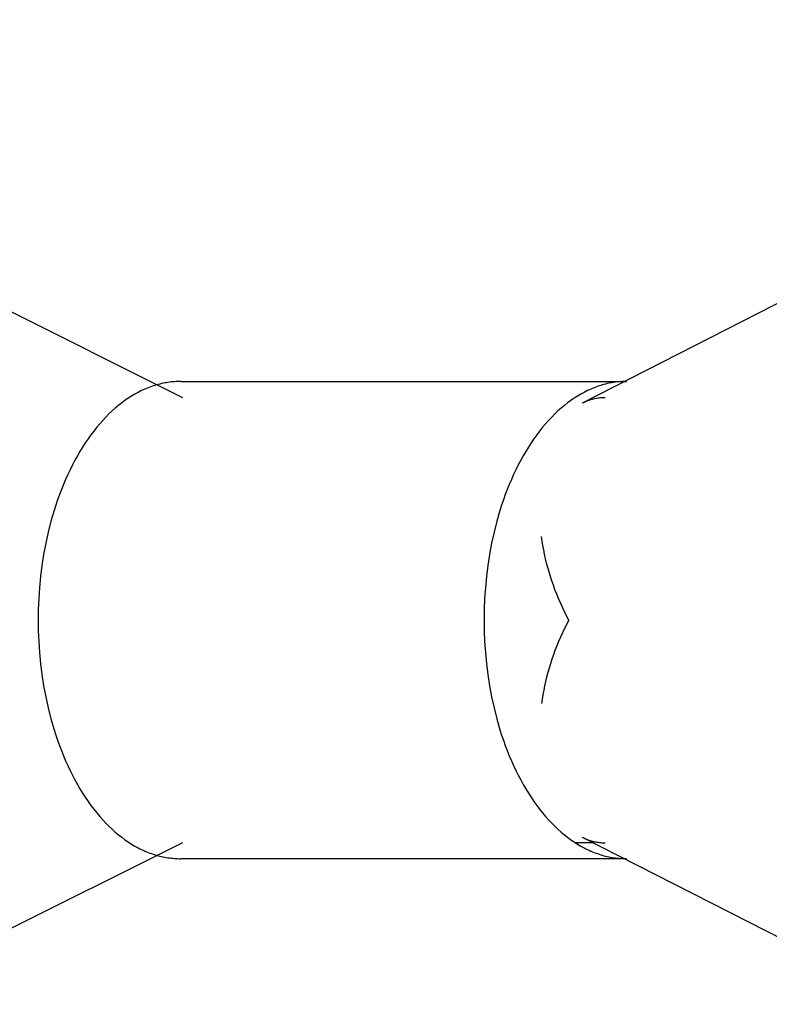
# Model space of a CAD drawing. Units: millimetres. Extents: x -1680 to 4845, y -3120 to 3120.
# Drawn here: x 4291 to 4338, y -24 to 38 of the extents above; entities that cross this region are included whole.
import ezdxf

# ---------------------------------------------------------------- set-up
doc = ezdxf.new("R2010")
doc.units = ezdxf.units.MM
doc.layers.add('ORG1304CY 2D', color=7, linetype='Continuous', true_color=0x000000)

msp = doc.modelspace()

# ---------------------------------------------------------------- linework, layer by layer
at = {"layer": 'ORG1304CY 2D', "color": 18, "lineweight": -3, "true_color": 0x000000}
for points in [[(3559.712, 383.63), (4301.447, 13.911)], [(4326.614, 13.572), (4341.672, 21.257)], [(4301.332, 14.911), (4301.233, 14.91), (4301.133, 14.907), (4301.033, 14.902), (4300.932, 14.896), (4300.831, 14.887), (4300.73, 14.877), (4300.628, 14.865), (4300.526, 14.85), (4300.423, 14.834), (4300.321, 14.815), (4300.218, 14.795), (4300.114, 14.772), (4300.011, 14.747), (4299.907, 14.72), (4299.803, 14.691), (4299.699, 14.66), (4299.595, 14.627), (4299.491, 14.592), (4299.386, 14.554), (4299.282, 14.514), (4299.177, 14.472), (4299.073, 14.427), (4298.968, 14.381), (4298.863, 14.332), (4298.759, 14.281), (4298.654, 14.227), (4298.445, 14.113), (4298.237, 13.99), (4298.029, 13.858), (4297.823, 13.716), (4297.617, 13.565), (4297.413, 13.405), (4297.211, 13.235), (4297.011, 13.056), (4296.812, 12.868), (4296.616, 12.672), (4296.422, 12.466), (4296.231, 12.251), (4296.043, 12.028), (4295.858, 11.796), (4295.677, 11.556), (4295.499, 11.308), (4295.325, 11.052), (4295.154, 10.788), (4294.988, 10.517), (4294.826, 10.239), (4294.668, 9.954), (4294.515, 9.663), (4294.367, 9.365), (4294.223, 9.062), (4294.084, 8.753), (4293.951, 8.438), (4293.822, 8.119), (4293.699, 7.795), (4293.582, 7.467), (4293.469, 7.135), (4293.362, 6.8), (4293.165, 6.121), (4292.99, 5.432), (4292.837, 4.737), (4292.706, 4.038), (4292.597, 3.338), (4292.51, 2.64), (4292.443, 1.946), (4292.396, 1.259), (4292.369, 0.579), (4292.36, -0.089), (4292.369, -0.758), (4292.396, -1.437), (4292.443, -2.125), (4292.51, -2.819), (4292.597, -3.517), (4292.706, -4.217), (4292.837, -4.915), (4292.99, -5.611), (4293.165, -6.299), (4293.362, -6.979), (4293.469, -7.314), (4293.582, -7.646), (4293.699, -7.974), (4293.822, -8.297), (4293.951, -8.617), (4294.084, -8.931), (4294.223, -9.24), (4294.367, -9.544), (4294.515, -9.841), (4294.668, -10.133), (4294.826, -10.418), (4294.988, -10.696), (4295.154, -10.967), (4295.325, -11.23), (4295.499, -11.486), (4295.677, -11.735), (4295.858, -11.975), (4296.043, -12.206), (4296.231, -12.43), (4296.422, -12.644), (4296.616, -12.85), (4296.812, -13.047), (4297.011, -13.235), (4297.211, -13.413), (4297.413, -13.583), (4297.617, -13.743), (4297.823, -13.894), (4298.029, -14.036), (4298.237, -14.168), (4298.445, -14.292), (4298.654, -14.406), (4298.759, -14.459), (4298.863, -14.51), (4298.968, -14.559), (4299.073, -14.606), (4299.177, -14.65), (4299.282, -14.692), (4299.386, -14.732), (4299.491, -14.77), (4299.595, -14.806), (4299.699, -14.839), (4299.803, -14.87), (4299.907, -14.899), (4300.011, -14.926), (4300.114, -14.95), (4300.218, -14.973), (4300.321, -14.994), (4300.423, -15.012), (4300.526, -15.029), (4300.628, -15.043), (4300.73, -15.055), (4300.831, -15.066), (4300.932, -15.074), (4301.033, -15.081), (4301.133, -15.086), (4301.233, -15.088), (4301.332, -15.089)], [(4301.332, 14.911), (4329.38, 14.911)], [(4329.38, 14.911), (4329.281, 14.91), (4329.181, 14.907), (4329.081, 14.902), (4328.98, 14.896), (4328.879, 14.887), (4328.778, 14.877), (4328.676, 14.864), (4328.574, 14.85), (4328.472, 14.834), (4328.369, 14.815), (4328.266, 14.795), (4328.163, 14.772), (4328.06, 14.747), (4327.956, 14.72), (4327.852, 14.691), (4327.748, 14.66), (4327.644, 14.627), (4327.539, 14.591), (4327.435, 14.554), (4327.33, 14.514), (4327.226, 14.472), (4327.121, 14.427), (4327.016, 14.381), (4326.912, 14.332), (4326.807, 14.28), (4326.703, 14.227), (4326.494, 14.113), (4326.286, 13.99), (4326.078, 13.857), (4325.871, 13.716), (4325.666, 13.565), (4325.462, 13.404), (4325.26, 13.235), (4325.059, 13.056), (4324.861, 12.868), (4324.665, 12.671), (4324.471, 12.465), (4324.28, 12.251), (4324.092, 12.028), (4323.907, 11.796), (4323.726, 11.556), (4323.548, 11.308), (4323.373, 11.052), (4323.203, 10.788), (4323.037, 10.517), (4322.875, 10.239), (4322.717, 9.954), (4322.564, 9.663), (4322.415, 9.365), (4322.272, 9.061), (4322.133, 8.752), (4322, 8.438), (4321.871, 8.119), (4321.748, 7.795), (4321.63, 7.467), (4321.518, 7.135), (4321.411, 6.8), (4321.214, 6.121), (4321.039, 5.432), (4320.886, 4.737), (4320.755, 4.038), (4320.646, 3.338), (4320.559, 2.64), (4320.492, 1.946), (4320.445, 1.259), (4320.418, 0.579), (4320.409, -0.089), (4320.418, -0.758), (4320.445, -1.437), (4320.492, -2.125), (4320.559, -2.819), (4320.646, -3.517), (4320.755, -4.217), (4320.886, -4.915), (4321.039, -5.611), (4321.214, -6.299), (4321.411, -6.979), (4321.518, -7.314), (4321.631, -7.646), (4321.748, -7.974), (4321.871, -8.297), (4322, -8.617), (4322.133, -8.931), (4322.272, -9.24), (4322.416, -9.544), (4322.564, -9.841), (4322.717, -10.133), (4322.875, -10.418), (4323.037, -10.696), (4323.203, -10.967), (4323.374, -11.23), (4323.548, -11.486), (4323.726, -11.735), (4323.908, -11.975), (4324.092, -12.206), (4324.28, -12.43), (4324.471, -12.644), (4324.665, -12.85), (4324.861, -13.047), (4325.06, -13.235), (4325.26, -13.413), (4325.463, -13.583), (4325.666, -13.743), (4325.872, -13.894), (4326.078, -14.036), (4326.286, -14.168), (4326.494, -14.292), (4326.703, -14.406), (4326.808, -14.459), (4326.912, -14.51), (4327.017, -14.559), (4327.122, -14.606), (4327.226, -14.65), (4327.331, -14.692), (4327.435, -14.732), (4327.54, -14.77), (4327.644, -14.806), (4327.748, -14.839), (4327.852, -14.87), (4327.956, -14.899), (4328.06, -14.926), (4328.163, -14.95), (4328.267, -14.973), (4328.37, -14.994), (4328.472, -15.012), (4328.575, -15.029), (4328.677, -15.043), (4328.779, -15.055), (4328.88, -15.066), (4328.981, -15.074), (4329.082, -15.081), (4329.182, -15.086), (4329.282, -15.088), (4329.381, -15.089)], [(4326.616, 13.573), (4326.681, 13.605), (4326.747, 13.636), (4326.814, 13.665), (4326.881, 13.693), (4326.949, 13.719), (4327.018, 13.744), (4327.087, 13.767), (4327.157, 13.788), (4327.227, 13.807), (4327.298, 13.825), (4327.369, 13.842), (4327.44, 13.856), (4327.512, 13.869), (4327.584, 13.88), (4327.656, 13.889), (4327.729, 13.897), (4327.802, 13.903), (4327.876, 13.907), (4327.95, 13.91), (4328.024, 13.911)], [(4325.754, -0.089), (4325.54, 0.31), (4325.337, 0.721), (4325.214, 0.99), (4325.095, 1.263), (4324.982, 1.54), (4324.873, 1.82), (4324.772, 2.097), (4324.676, 2.376), (4324.585, 2.658), (4324.499, 2.943), (4324.422, 3.216), (4324.35, 3.491), (4324.283, 3.767), (4324.22, 4.044), (4324.163, 4.322), (4324.111, 4.601), (4324.064, 4.88), (4324.022, 5.159)], [(4325.754, -0.089), (4325.54, -0.488), (4325.337, -0.9), (4325.214, -1.169), (4325.095, -1.441), (4324.982, -1.718), (4324.873, -1.999), (4324.772, -2.275), (4324.676, -2.555), (4324.585, -2.837), (4324.499, -3.121), (4324.422, -3.395), (4324.35, -3.669), (4324.283, -3.946), (4324.22, -4.223), (4324.163, -4.501), (4324.111, -4.779), (4324.064, -5.058), (4324.022, -5.337)], [(4301.448, -14.089), (3559.712, -383.808)], [(4327.278, -14.089), (4326.16, -14.089)], [(4326.614, -13.75), (4326.68, -13.783), (4326.746, -13.814), (4326.813, -13.843), (4326.881, -13.871), (4326.949, -13.898), (4327.018, -13.922), (4327.087, -13.945), (4327.157, -13.966), (4327.227, -13.986), (4327.298, -14.004), (4327.369, -14.02), (4327.44, -14.035), (4327.512, -14.047), (4327.584, -14.058), (4327.656, -14.068), (4327.729, -14.076), (4327.802, -14.082), (4327.876, -14.086), (4327.95, -14.088), (4328.024, -14.089)], [(4341.672, -21.436), (4326.614, -13.75)], [(4329.381, -15.089), (4301.332, -15.089)]]:
    msp.add_lwpolyline(points, dxfattribs=at)

doc.saveas('drawing.dxf')
